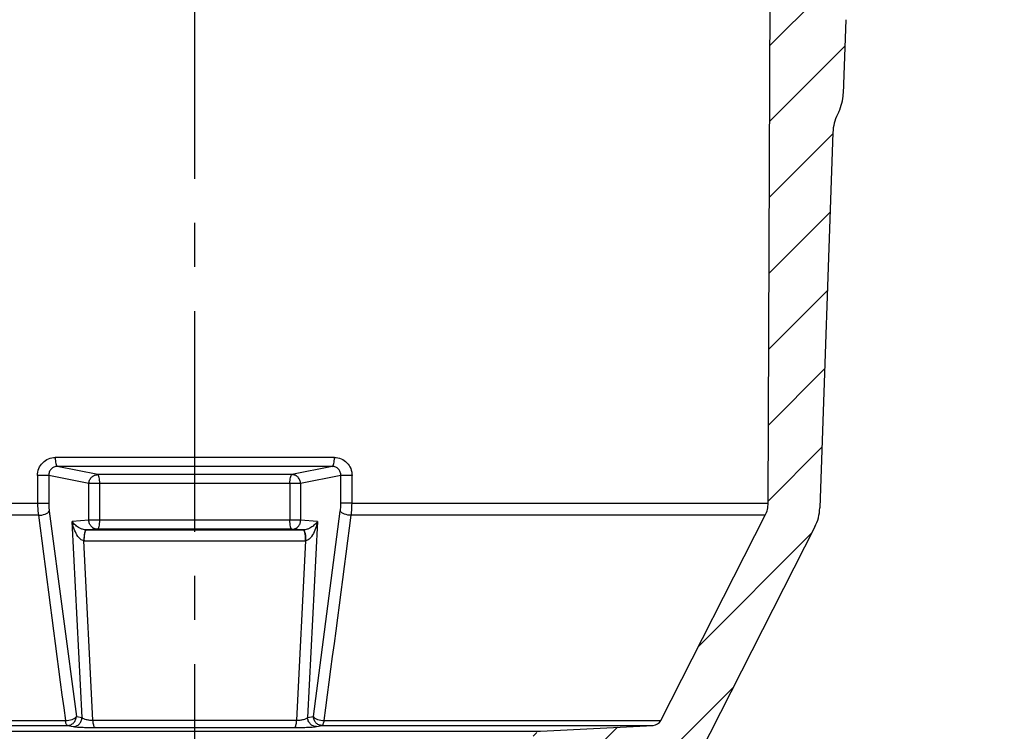
# Model space of a CAD drawing. Units: millimetres. Extents: x 399 to 607, y 282 to 535.
# Drawn here: x 488 to 598, y 378 to 457 of the extents above; entities that cross this region are included whole.
import ezdxf

# ---------------------------------------------------------------- set-up
doc = ezdxf.new("R2010")
doc.units = ezdxf.units.MM
doc.header["$LTSCALE"] = 65.395
doc.linetypes.add('CENTER', pattern=[0.6, 0.375, -0.075, 0.075, -0.075])
doc.layers.get('0').update_dxf_attribs({"linetype": 'CONTINUOUS'})
doc.layers.add('RUNDUNGEN', color=7, linetype='CONTINUOUS')

msp = doc.modelspace()

# ---------------------------------------------------------------- hatches: boundary and pattern name
at = {"linetype": 'Continuous'}
h = msp.add_hatch(dxfattribs=at)
h.set_pattern_fill('DEFAULT__1', color=1, scale=5.945, angle=45, style=0, pattern_type=0)
h.set_pattern_definition([(45, (0, 0), (-4.20375, 4.20375), [])])
edge = h.paths.add_edge_path()
edge.add_line((469.76, 285.26), (482.78, 285.26))
edge.add_spline(control_points=[(469.76, 285.26), (469.19, 285.26), (468.77, 285.67), (468.76, 286.24)], knot_values=[0, 0, 0, 0, 1, 1, 1, 1], weights=[1, 0.808834, 0.808834, 1], degree=3, periodic=0)
edge.add_line((468.76, 286.24), (467.5, 358.86))
edge.add_spline(control_points=[(466.08, 361.36), (466.96, 360.81), (467.48, 359.9), (467.5, 358.86)], knot_values=[0, 0, 0, 0, 1, 1, 1, 1], weights=[1, 0.918851, 0.918851, 1], degree=3, periodic=0)
edge.add_spline(control_points=[(466.08, 361.36), (465.25, 361.87), (464.74, 362.72), (464.67, 363.7)], knot_values=[0, 0, 0, 0, 1, 1, 1, 1], weights=[1, 0.926995, 0.926995, 1], degree=3, periodic=0)
edge.add_line((464.67, 363.7), (464.24, 369.9))
edge.add_spline(control_points=[(464.24, 369.9), (464.13, 371.49), (462.99, 372.61), (461.4, 372.69)], knot_values=[0, 0, 0, 0, 1, 1, 1, 1], weights=[1, 0.832637, 0.832637, 1], degree=3, periodic=0)
edge.add_line((461.4, 372.69), (454.51, 373.05))
edge.add_spline(control_points=[(451.99, 374.69), (452.49, 373.71), (453.41, 373.11), (454.51, 373.05)], knot_values=[0, 0, 0, 0, 1, 1, 1, 1], weights=[1, 0.910684, 0.910684, 1], degree=3, periodic=0)
edge.add_line((438.84, 400.51), (451.99, 374.69))
edge.add_spline(control_points=[(438.3, 402.61), (438.32, 401.87), (438.5, 401.16), (438.84, 400.51)], knot_values=[0, 0, 0, 0, 1, 1, 1, 1], weights=[1, 0.984197, 0.984197, 1], degree=3, periodic=0)
edge.add_line((436.84, 444.33), (438.3, 402.61))
edge.add_spline(control_points=[(436.84, 444.33), (436.81, 445.03), (436.64, 445.72), (436.33, 446.35)], knot_values=[0, 0, 0, 0, 1, 1, 1, 1], weights=[1, 0.985317, 0.985317, 1], degree=3, periodic=0)
edge.add_line((436.33, 446.35), (436.19, 446.64))
edge.add_spline(control_points=[(436.19, 446.64), (435.88, 447.27), (435.71, 447.95), (435.69, 448.66)], knot_values=[0, 0, 0, 0, 1, 1, 1, 1], weights=[1, 0.985317, 0.985317, 1], degree=3, periodic=0)
edge.add_line((435.4, 456.88), (435.69, 448.66))
edge.add_spline(control_points=[(435.4, 456.88), (435.35, 458.25), (434.5, 459.32), (433.18, 459.67)], knot_values=[0, 0, 0, 0, 1, 1, 1, 1], weights=[1, 0.869202, 0.869202, 1], degree=3, periodic=0)
edge.add_spline(control_points=[(433.18, 459.67), (431.85, 460.03), (431, 461.1), (430.95, 462.47)], knot_values=[0, 0, 0, 0, 1, 1, 1, 1], weights=[1, 0.869202, 0.869202, 1], degree=3, periodic=0)
edge.add_line((430.95, 462.47), (430.56, 473.87))
edge.add_spline(control_points=[(427.56, 476.76), (429.27, 476.76), (430.5, 475.57), (430.56, 473.87)], knot_values=[0, 0, 0, 0, 1, 1, 1, 1], weights=[1, 0.812893, 0.812893, 1], degree=3, periodic=0)
edge.add_line((419.78, 476.76), (427.56, 476.76))
edge.add_spline(control_points=[(419.78, 476.76), (418.61, 476.76), (417.78, 477.59), (417.78, 478.76)], knot_values=[0, 0, 0, 0, 1, 1, 1, 1], weights=[1, 0.804738, 0.804738, 1], degree=3, periodic=0)
edge.add_line((417.78, 478.76), (417.78, 479.76))
edge.add_spline(control_points=[(417.78, 479.76), (417.78, 480.93), (418.61, 481.76), (419.78, 481.76)], knot_values=[0, 0, 0, 0, 1, 1, 1, 1], weights=[1, 0.804738, 0.804738, 1], degree=3, periodic=0)
edge.add_line((442.78, 481.76), (419.78, 481.76))
edge.add_spline(control_points=[(443.78, 480.76), (443.78, 481.35), (443.37, 481.76), (442.78, 481.76)], knot_values=[0, 0, 0, 0, 1, 1, 1, 1], weights=[1, 0.804738, 0.804738, 1], degree=3, periodic=0)
edge.add_line((443.78, 477.37), (443.78, 480.76))
edge.add_spline(control_points=[(443.78, 477.37), (443.78, 476.79), (443.38, 476.38), (442.8, 476.37)], knot_values=[0, 0, 0, 0, 1, 1, 1, 1], weights=[1, 0.808834, 0.808834, 1], degree=3, periodic=0)
edge.add_line((437.76, 476.28), (442.8, 476.37))
edge.add_spline(control_points=[(436.78, 475.28), (436.78, 475.86), (437.19, 476.27), (437.76, 476.28)], knot_values=[0, 0, 0, 0, 1, 1, 1, 1], weights=[1, 0.808834, 0.808834, 1], degree=3, periodic=0)
edge.add_line((436.78, 466.24), (436.78, 475.28))
edge.add_spline(control_points=[(437.76, 465.24), (437.19, 465.25), (436.78, 465.67), (436.78, 466.24)], knot_values=[0, 0, 0, 0, 1, 1, 1, 1], weights=[1, 0.808834, 0.808834, 1], degree=3, periodic=0)
edge.add_line((441.84, 465.17), (437.76, 465.24))
edge.add_line((441.84, 465.17), (442.79, 465.17))
edge.add_spline(control_points=[(442.79, 465.17), (443.37, 465.17), (443.78, 464.76), (443.79, 464.18)], knot_values=[0, 0, 0, 0, 1, 1, 1, 1], weights=[1, 0.805676, 0.805676, 1], degree=3, periodic=0)
edge.add_line((444.03, 403.14), (443.79, 464.18))
edge.add_spline(control_points=[(444.36, 401.79), (444.14, 402.21), (444.03, 402.67), (444.03, 403.14)], knot_values=[0, 0, 0, 0, 1, 1, 1, 1], weights=[1, 0.981889, 0.981889, 1], degree=3, periodic=0)
edge.add_line((455.98, 378.98), (444.36, 401.79))
edge.add_spline(control_points=[(456.82, 378.44), (456.45, 378.46), (456.14, 378.66), (455.98, 378.98)], knot_values=[0, 0, 0, 0, 1, 1, 1, 1], weights=[1, 0.910684, 0.910684, 1], degree=3, periodic=0)
edge.add_line((469.33, 377.78), (456.82, 378.44))
edge.add_spline(control_points=[(469.33, 377.78), (469.89, 377.75), (470.28, 377.35), (470.28, 376.78)], knot_values=[0, 0, 0, 0, 1, 1, 1, 1], weights=[1, 0.816916, 0.816916, 1], degree=3, periodic=0)
edge.add_line((470.28, 366.85), (470.28, 376.78))
edge.add_spline(control_points=[(471.26, 365.85), (470.69, 365.86), (470.28, 366.27), (470.28, 366.85)], knot_values=[0, 0, 0, 0, 1, 1, 1, 1], weights=[1, 0.808834, 0.808834, 1], degree=3, periodic=0)
edge.add_line((471.26, 365.85), (476.8, 365.75))
edge.add_spline(control_points=[(476.8, 365.75), (477.38, 365.74), (477.78, 365.33), (477.78, 364.75)], knot_values=[0, 0, 0, 0, 1, 1, 1, 1], weights=[1, 0.808834, 0.808834, 1], degree=3, periodic=0)
edge.add_line((477.78, 360.72), (477.78, 364.75))
edge.add_spline(control_points=[(477.78, 360.72), (477.78, 360.14), (477.38, 359.73), (476.8, 359.72)], knot_values=[0, 0, 0, 0, 1, 1, 1, 1], weights=[1, 0.808834, 0.808834, 1], degree=3, periodic=0)
edge.add_line((476.8, 359.72), (475.26, 359.69))
edge.add_spline(control_points=[(474.28, 358.69), (474.28, 359.27), (474.69, 359.68), (475.26, 359.69)], knot_values=[0, 0, 0, 0, 1, 1, 1, 1], weights=[1, 0.808834, 0.808834, 1], degree=3, periodic=0)
edge.add_line((474.28, 300.55), (474.28, 358.69))
edge.add_spline(control_points=[(474.94, 299.61), (474.53, 299.75), (474.28, 300.11), (474.28, 300.55)], knot_values=[0, 0, 0, 0, 1, 1, 1, 1], weights=[1, 0.87921, 0.87921, 1], degree=3, periodic=0)
edge.add_line((477.13, 298.81), (474.94, 299.61))
edge.add_spline(control_points=[(477.13, 298.81), (477.54, 298.66), (477.79, 298.31), (477.79, 297.87)], knot_values=[0, 0, 0, 0, 1, 1, 1, 1], weights=[1, 0.87921, 0.87921, 1], degree=3, periodic=0)
edge.add_line((477.79, 292.52), (477.79, 297.87))
edge.add_spline(control_points=[(478.74, 291.53), (478.18, 291.55), (477.79, 291.96), (477.79, 292.52)], knot_values=[0, 0, 0, 0, 1, 1, 1, 1], weights=[1, 0.816916, 0.816916, 1], degree=3, periodic=0)
edge.add_line((482.83, 291.31), (478.74, 291.53))
edge.add_spline(control_points=[(482.83, 291.31), (483.39, 291.28), (483.78, 290.87), (483.78, 290.31)], knot_values=[0, 0, 0, 0, 1, 1, 1, 1], weights=[1, 0.816916, 0.816916, 1], degree=3, periodic=0)
edge.add_line((483.78, 286.26), (483.78, 290.31))
edge.add_spline(control_points=[(483.78, 286.26), (483.78, 285.68), (483.37, 285.26), (482.78, 285.26)], knot_values=[0, 0, 0, 0, 1, 1, 1, 1], weights=[1, 0.804738, 0.804738, 1], degree=3, periodic=0)
edge = h.paths.add_edge_path()
edge.add_line((532.78, 285.26), (545.8, 285.26))
edge.add_spline(control_points=[(531.78, 286.26), (531.78, 285.68), (532.2, 285.26), (532.78, 285.26)], knot_values=[0, 0, 0, 0, 1, 1, 1, 1], weights=[1, 0.804738, 0.804738, 1], degree=3, periodic=0)
edge.add_line((531.78, 286.26), (531.78, 290.31))
edge.add_spline(control_points=[(532.73, 291.31), (532.17, 291.28), (531.78, 290.87), (531.78, 290.31)], knot_values=[0, 0, 0, 0, 1, 1, 1, 1], weights=[1, 0.816916, 0.816916, 1], degree=3, periodic=0)
edge.add_line((532.73, 291.31), (536.83, 291.53))
edge.add_spline(control_points=[(536.83, 291.53), (537.39, 291.55), (537.77, 291.96), (537.77, 292.52)], knot_values=[0, 0, 0, 0, 1, 1, 1, 1], weights=[1, 0.816916, 0.816916, 1], degree=3, periodic=0)
edge.add_line((537.77, 292.52), (537.77, 297.87))
edge.add_spline(control_points=[(538.43, 298.81), (538.02, 298.66), (537.77, 298.31), (537.77, 297.87)], knot_values=[0, 0, 0, 0, 1, 1, 1, 1], weights=[1, 0.87921, 0.87921, 1], degree=3, periodic=0)
edge.add_line((538.43, 298.81), (540.62, 299.61))
edge.add_spline(control_points=[(540.62, 299.61), (541.03, 299.75), (541.28, 300.11), (541.28, 300.55)], knot_values=[0, 0, 0, 0, 1, 1, 1, 1], weights=[1, 0.87921, 0.87921, 1], degree=3, periodic=0)
edge.add_line((541.28, 300.55), (541.28, 358.69))
edge.add_spline(control_points=[(541.28, 358.69), (541.28, 359.27), (540.88, 359.68), (540.3, 359.69)], knot_values=[0, 0, 0, 0, 1, 1, 1, 1], weights=[1, 0.808834, 0.808834, 1], degree=3, periodic=0)
edge.add_line((538.76, 359.72), (540.3, 359.69))
edge.add_spline(control_points=[(537.78, 360.72), (537.78, 360.14), (538.19, 359.73), (538.76, 359.72)], knot_values=[0, 0, 0, 0, 1, 1, 1, 1], weights=[1, 0.808834, 0.808834, 1], degree=3, periodic=0)
edge.add_line((537.78, 360.72), (537.78, 364.75))
edge.add_spline(control_points=[(538.76, 365.75), (538.19, 365.74), (537.78, 365.33), (537.78, 364.75)], knot_values=[0, 0, 0, 0, 1, 1, 1, 1], weights=[1, 0.808834, 0.808834, 1], degree=3, periodic=0)
edge.add_line((544.3, 365.85), (538.76, 365.75))
edge.add_spline(control_points=[(544.3, 365.85), (544.88, 365.86), (545.28, 366.27), (545.28, 366.85)], knot_values=[0, 0, 0, 0, 1, 1, 1, 1], weights=[1, 0.808834, 0.808834, 1], degree=3, periodic=0)
edge.add_line((545.28, 366.85), (545.28, 376.78))
edge.add_spline(control_points=[(546.23, 377.78), (545.67, 377.75), (545.28, 377.35), (545.28, 376.78)], knot_values=[0, 0, 0, 0, 1, 1, 1, 1], weights=[1, 0.816916, 0.816916, 1], degree=3, periodic=0)
edge.add_line((546.23, 377.78), (558.75, 378.44))
edge.add_spline(control_points=[(558.75, 378.44), (559.11, 378.46), (559.42, 378.66), (559.58, 378.98)], knot_values=[0, 0, 0, 0, 1, 1, 1, 1], weights=[1, 0.910684, 0.910684, 1], degree=3, periodic=0)
edge.add_line((559.58, 378.98), (571.21, 401.79))
edge.add_spline(control_points=[(571.21, 401.79), (571.42, 402.21), (571.53, 402.67), (571.53, 403.14)], knot_values=[0, 0, 0, 0, 1, 1, 1, 1], weights=[1, 0.981889, 0.981889, 1], degree=3, periodic=0)
edge.add_line((571.53, 403.14), (571.78, 464.18))
edge.add_spline(control_points=[(572.78, 465.17), (572.19, 465.17), (571.78, 464.76), (571.78, 464.18)], knot_values=[0, 0, 0, 0, 1, 1, 1, 1], weights=[1, 0.805676, 0.805676, 1], degree=3, periodic=0)
edge.add_line((572.78, 465.17), (573.72, 465.17))
edge.add_line((573.72, 465.17), (577.8, 465.24))
edge.add_spline(control_points=[(577.8, 465.24), (578.38, 465.25), (578.78, 465.67), (578.78, 466.24)], knot_values=[0, 0, 0, 0, 1, 1, 1, 1], weights=[1, 0.808834, 0.808834, 1], degree=3, periodic=0)
edge.add_line((578.78, 466.24), (578.78, 475.28))
edge.add_spline(control_points=[(578.78, 475.28), (578.78, 475.86), (578.38, 476.27), (577.8, 476.28)], knot_values=[0, 0, 0, 0, 1, 1, 1, 1], weights=[1, 0.808834, 0.808834, 1], degree=3, periodic=0)
edge.add_line((577.8, 476.28), (572.76, 476.37))
edge.add_spline(control_points=[(571.78, 477.37), (571.78, 476.79), (572.19, 476.38), (572.76, 476.37)], knot_values=[0, 0, 0, 0, 1, 1, 1, 1], weights=[1, 0.808834, 0.808834, 1], degree=3, periodic=0)
edge.add_line((571.78, 477.37), (571.78, 480.76))
edge.add_spline(control_points=[(571.78, 480.76), (571.78, 481.35), (572.2, 481.76), (572.78, 481.76)], knot_values=[0, 0, 0, 0, 1, 1, 1, 1], weights=[1, 0.804738, 0.804738, 1], degree=3, periodic=0)
edge.add_line((595.78, 481.76), (572.78, 481.76))
edge.add_spline(control_points=[(597.78, 479.76), (597.78, 480.93), (596.95, 481.76), (595.78, 481.76)], knot_values=[0, 0, 0, 0, 1, 1, 1, 1], weights=[1, 0.804738, 0.804738, 1], degree=3, periodic=0)
edge.add_line((597.78, 478.76), (597.78, 479.76))
edge.add_spline(control_points=[(595.78, 476.76), (596.95, 476.76), (597.78, 477.59), (597.78, 478.76)], knot_values=[0, 0, 0, 0, 1, 1, 1, 1], weights=[1, 0.804738, 0.804738, 1], degree=3, periodic=0)
edge.add_line((588, 476.76), (595.78, 476.76))
edge.add_spline(control_points=[(588, 476.76), (586.29, 476.76), (585.07, 475.57), (585.01, 473.87)], knot_values=[0, 0, 0, 0, 1, 1, 1, 1], weights=[1, 0.812893, 0.812893, 1], degree=3, periodic=0)
edge.add_line((584.61, 462.47), (585.01, 473.87))
edge.add_spline(control_points=[(582.39, 459.67), (583.71, 460.03), (584.56, 461.1), (584.61, 462.47)], knot_values=[0, 0, 0, 0, 1, 1, 1, 1], weights=[1, 0.869202, 0.869202, 1], degree=3, periodic=0)
edge.add_spline(control_points=[(580.16, 456.88), (580.21, 458.25), (581.06, 459.32), (582.39, 459.67)], knot_values=[0, 0, 0, 0, 1, 1, 1, 1], weights=[1, 0.869202, 0.869202, 1], degree=3, periodic=0)
edge.add_line((580.16, 456.88), (579.88, 448.66))
edge.add_spline(control_points=[(579.88, 448.66), (579.85, 447.95), (579.68, 447.27), (579.37, 446.64)], knot_values=[0, 0, 0, 0, 1, 1, 1, 1], weights=[1, 0.985317, 0.985317, 1], degree=3, periodic=0)
edge.add_line((579.37, 446.64), (579.23, 446.35))
edge.add_spline(control_points=[(579.23, 446.35), (578.92, 445.72), (578.75, 445.03), (578.72, 444.33)], knot_values=[0, 0, 0, 0, 1, 1, 1, 1], weights=[1, 0.985317, 0.985317, 1], degree=3, periodic=0)
edge.add_line((578.72, 444.33), (577.27, 402.61))
edge.add_spline(control_points=[(577.27, 402.61), (577.24, 401.87), (577.06, 401.16), (576.72, 400.51)], knot_values=[0, 0, 0, 0, 1, 1, 1, 1], weights=[1, 0.984197, 0.984197, 1], degree=3, periodic=0)
edge.add_line((576.72, 400.51), (563.57, 374.69))
edge.add_spline(control_points=[(563.57, 374.69), (563.07, 373.71), (562.15, 373.11), (561.05, 373.05)], knot_values=[0, 0, 0, 0, 1, 1, 1, 1], weights=[1, 0.910684, 0.910684, 1], degree=3, periodic=0)
edge.add_line((561.05, 373.05), (554.16, 372.69))
edge.add_spline(control_points=[(551.32, 369.9), (551.44, 371.49), (552.57, 372.61), (554.16, 372.69)], knot_values=[0, 0, 0, 0, 1, 1, 1, 1], weights=[1, 0.832637, 0.832637, 1], degree=3, periodic=0)
edge.add_line((550.89, 363.7), (551.32, 369.9))
edge.add_spline(control_points=[(549.48, 361.36), (550.32, 361.87), (550.82, 362.72), (550.89, 363.7)], knot_values=[0, 0, 0, 0, 1, 1, 1, 1], weights=[1, 0.926995, 0.926995, 1], degree=3, periodic=0)
edge.add_spline(control_points=[(549.48, 361.36), (548.6, 360.81), (548.08, 359.9), (548.07, 358.86)], knot_values=[0, 0, 0, 0, 1, 1, 1, 1], weights=[1, 0.918851, 0.918851, 1], degree=3, periodic=0)
edge.add_line((546.8, 286.24), (548.07, 358.86))
edge.add_spline(control_points=[(545.8, 285.26), (546.38, 285.26), (546.79, 285.67), (546.8, 286.24)], knot_values=[0, 0, 0, 0, 1, 1, 1, 1], weights=[1, 0.808834, 0.808834, 1], degree=3, periodic=0)

# ---------------------------------------------------------------- linework, layer by layer
at = {"linetype": 'CENTER'}
msp.add_line((507.78, 282.26), (507.78, 502.46), dxfattribs=at)
at = {"color": 7, "linetype": 'Continuous'}
for p, q in [((571.53, 403.14), (571.78, 464.18)), ((580.16, 456.88), (579.88, 448.66)), ((579.37, 446.64), (579.23, 446.35)), ((578.72, 444.33), (577.27, 402.61)), ((559.58, 378.98), (571.21, 401.79)), ((576.72, 400.51), (563.57, 374.69)), ((546.23, 377.78), (558.75, 378.44))]:
    msp.add_line(p, q, dxfattribs=at)
at = {"color": 9, "linetype": 'Continuous'}
for p, q in [((444.03, 403.14), (490.3, 403.14)), ((525.26, 403.14), (571.53, 403.14)), ((490.39, 401.79), (444.36, 401.79)), ((571.21, 401.79), (525.17, 401.79)), ((455.98, 378.98), (493.39, 378.98)), ((522.17, 378.98), (559.58, 378.98)), ((456.82, 378.44), (493.63, 378.44)), ((469.33, 377.78), (546.23, 377.78)), ((521.94, 378.44), (558.75, 378.44))]:
    msp.add_line(p, q, dxfattribs=at)
at = {"color": 7, "linetype": 'Continuous'}
for centre, radius, start, end in [((574.88, 448.83), 5, 333.9051, 358), ((583.72, 444.15), 5, 153.905, 178), ((568.53, 403.16), 3, 333, 359.7717), ((572.27, 402.78), 5, 333, 358), ((558.69, 379.44), 1, 273, 333)]:
    msp.add_arc(centre, radius, start, end, dxfattribs=at)
at = {"layer": 'RUNDUNGEN', "color": 9, "linetype": 'Continuous'}
for p, q in [((523.31, 408.22), (492.26, 408.22)), ((490.3, 406.21), (490.3, 403.14)), ((491.54, 406.22), (491.54, 403.15)), ((496.01, 405.31), (491.54, 406.22)), ((523.07, 407.22), (492.49, 407.22)), ((496.99, 406.31), (492.49, 407.22)), ((518.58, 406.31), (496.99, 406.31)), ((523.07, 407.22), (518.58, 406.31)), ((524.02, 406.22), (519.55, 405.31)), ((524.02, 403.15), (524.02, 406.22)), ((525.26, 403.14), (525.26, 406.21)), ((496.01, 401.24), (496.01, 405.31)), ((519.55, 405.31), (496.01, 405.31)), ((497.21, 401.24), (497.21, 405.31)), ((518.35, 405.31), (518.35, 401.24)), ((519.55, 405.31), (519.55, 401.24)), ((491.6, 402.25), (494.61, 379.44)), ((520.96, 379.44), (523.96, 402.25)), ((496.01, 401.24), (494.14, 401.12)), ((495.24, 379.31), (494.14, 401.12)), ((519.55, 401.24), (496.01, 401.24)), ((521.42, 401.12), (519.55, 401.24)), ((521.42, 401.12), (520.32, 379.31)), ((496.98, 400.24), (495.73, 400.16)), ((495.73, 400.16), (519.83, 400.16)), ((518.58, 400.24), (496.98, 400.24)), ((519.83, 400.16), (518.58, 400.24)), ((496.46, 379.01), (495.46, 398.97)), ((495.5, 398.97), (520.06, 398.97)), ((520.1, 398.97), (519.1, 379.01)), ((494.61, 379.44), (495.24, 379.31)), ((496.46, 379.01), (519.1, 379.01)), ((520.32, 379.31), (520.96, 379.44)), ((493.63, 378.44), (494.26, 378.31)), ((496.69, 378.2), (518.88, 378.2)), ((521.3, 378.31), (521.94, 378.44))]:
    msp.add_line(p, q, dxfattribs=at)
for centre, radius, start, end in [((495.73, 401.12), 0.96, 268.9444, 270.0199), ((519.83, 401.12), 0.96, 269.9803, 271.0561), ((495.5, 400.94), 1.97, 268.9356, 269.9995), ((520.06, 400.94), 1.97, 270.0001, 271.0641)]:
    msp.add_arc(centre, radius, start, end, dxfattribs=at)
for points, knots in [([(490.3, 406.21), (490.3, 406.47), (490.4, 407), (490.84, 407.67), (491.49, 408.11), (492, 408.22), (492.26, 408.22)], [0, 0, 0, 0, 0.25388, 0.50518, 0.753359, 1, 1, 1, 1]), ([(492.26, 408.22), (492.26, 408.09), (492.27, 407.86), (492.31, 407.56), (492.37, 407.35), (492.45, 407.23), (492.49, 407.22)], [0, 0, 0, 0, 0.352906, 0.658611, 0.879181, 1, 1, 1, 1]), ([(523.07, 407.22), (523.12, 407.23), (523.19, 407.35), (523.25, 407.56), (523.3, 407.86), (523.3, 408.09), (523.31, 408.22)], [0, 0, 0, 0, 0.120819, 0.341389, 0.647094, 1, 1, 1, 1]), ([(523.31, 408.22), (523.56, 408.22), (524.08, 408.11), (524.73, 407.67), (525.16, 407), (525.26, 406.47), (525.26, 406.21)], [0, 0, 0, 0, 0.246641, 0.49482, 0.74612, 1, 1, 1, 1]), ([(491.54, 406.22), (491.38, 406.21), (490.97, 406.21), (490.55, 406.21), (490.3, 406.21)], [0, 0, 0, 0, 0.381298, 1, 1, 1, 1]), ([(492.49, 407.22), (492.36, 407.22), (492.11, 407.17), (491.79, 406.94), (491.58, 406.61), (491.54, 406.35), (491.54, 406.22)], [0, 0, 0, 0, 0.247767, 0.495396, 0.745878, 1, 1, 1, 1]), ([(496.01, 405.31), (496.01, 405.44), (496.06, 405.7), (496.28, 406.03), (496.6, 406.26), (496.86, 406.31), (496.99, 406.31)], [0, 0, 0, 0, 0.253376, 0.505412, 0.754305, 1, 1, 1, 1]), ([(497.21, 405.31), (497.21, 405.44), (497.2, 405.67), (497.16, 405.98), (497.1, 406.18), (497.03, 406.3), (496.99, 406.31)], [0, 0, 0, 0, 0.353458, 0.659746, 0.880379, 1, 1, 1, 1]), ([(518.35, 405.31), (518.35, 405.44), (518.36, 405.67), (518.41, 405.98), (518.46, 406.18), (518.54, 406.3), (518.58, 406.31)], [0, 0, 0, 0, 0.353458, 0.659746, 0.880379, 1, 1, 1, 1]), ([(519.55, 405.31), (519.55, 405.44), (519.5, 405.7), (519.28, 406.03), (518.96, 406.26), (518.7, 406.31), (518.58, 406.31)], [0, 0, 0, 0, 0.253376, 0.505412, 0.754305, 1, 1, 1, 1]), ([(524.02, 406.22), (524.03, 406.35), (523.98, 406.61), (523.78, 406.94), (523.46, 407.17), (523.2, 407.22), (523.07, 407.22)], [0, 0, 0, 0, 0.254122, 0.504604, 0.752233, 1, 1, 1, 1]), ([(525.26, 406.21), (525.01, 406.21), (524.59, 406.21), (524.18, 406.21), (524.02, 406.22)], [0, 0, 0, 0, 0.618703, 1, 1, 1, 1]), ([(490.3, 403.14), (490.56, 403.14), (490.97, 403.15), (491.38, 403.15), (491.54, 403.15)], [0, 0, 0, 0, 0.618704, 1, 1, 1, 1]), ([(490.3, 403.14), (490.3, 403.03), (490.31, 402.58), (490.34, 402.13), (490.39, 401.79)], [0, 0, 0, 0, 0.258339, 1, 1, 1, 1]), ([(491.54, 403.15), (491.54, 403.07), (491.55, 402.77), (491.57, 402.47), (491.6, 402.25)], [0, 0, 0, 0, 0.258362, 1, 1, 1, 1]), ([(523.96, 402.25), (523.97, 402.32), (524.01, 402.62), (524.02, 402.92), (524.02, 403.15)], [0, 0, 0, 0, 0.238596, 1, 1, 1, 1]), ([(525.26, 403.14), (525.01, 403.14), (524.59, 403.15), (524.18, 403.15), (524.02, 403.15)], [0, 0, 0, 0, 0.618704, 1, 1, 1, 1]), ([(525.17, 401.79), (525.19, 401.9), (525.24, 402.35), (525.26, 402.8), (525.26, 403.14)], [0, 0, 0, 0, 0.238635, 1, 1, 1, 1]), ([(490.39, 401.79), (490.64, 401.79), (491.02, 401.85), (491.42, 402.04), (491.56, 402.18), (491.6, 402.25)], [0, 0, 0, 0, 0.577074, 0.820046, 1, 1, 1, 1]), ([(525.17, 401.79), (524.92, 401.79), (524.55, 401.85), (524.15, 402.04), (524, 402.18), (523.96, 402.25)], [0, 0, 0, 0, 0.577074, 0.820046, 1, 1, 1, 1]), ([(494.42, 400.13), (494.39, 400.21), (494.27, 400.53), (494.19, 400.87), (494.14, 401.12)], [0, 0, 0, 0, 0.254192, 1, 1, 1, 1]), ([(494.54, 400.68), (494.49, 400.71), (494.35, 400.85), (494.22, 401), (494.14, 401.12)], [0, 0, 0, 0, 0.273294, 1, 1, 1, 1]), ([(495.71, 400.16), (495.57, 400.16), (495.32, 400.22), (494.92, 400.39), (494.67, 400.56), (494.54, 400.68)], [0, 0, 0, 0, 0.318657, 0.581387, 1, 1, 1, 1]), ([(496.98, 400.24), (496.85, 400.24), (496.6, 400.3), (496.27, 400.52), (496.06, 400.85), (496.01, 401.11), (496.01, 401.24)], [0, 0, 0, 0, 0.245843, 0.494371, 0.746174, 1, 1, 1, 1]), ([(496.98, 400.24), (497.02, 400.25), (497.07, 400.32), (497.11, 400.43), (497.16, 400.61), (497.2, 400.88), (497.21, 401.12), (497.21, 401.24)], [0, 0, 0, 0, 0.114302, 0.210566, 0.332928, 0.641449, 1, 1, 1, 1]), ([(518.58, 400.24), (518.54, 400.25), (518.49, 400.32), (518.45, 400.43), (518.4, 400.61), (518.36, 400.88), (518.35, 401.12), (518.35, 401.24)], [0, 0, 0, 0, 0.114302, 0.210566, 0.332928, 0.641449, 1, 1, 1, 1]), ([(518.58, 400.24), (518.71, 400.24), (518.97, 400.3), (519.29, 400.52), (519.5, 400.85), (519.55, 401.11), (519.55, 401.24)], [0, 0, 0, 0, 0.245843, 0.494371, 0.746174, 1, 1, 1, 1]), ([(521.03, 400.68), (520.89, 400.56), (520.64, 400.39), (520.24, 400.22), (519.99, 400.16), (519.85, 400.16)], [0, 0, 0, 0, 0.418679, 0.681459, 1, 1, 1, 1]), ([(521.42, 401.12), (521.4, 401.08), (521.28, 400.92), (521.14, 400.78), (521.03, 400.68)], [0, 0, 0, 0, 0.229086, 1, 1, 1, 1]), ([(521.42, 401.12), (521.41, 401.03), (521.34, 400.7), (521.24, 400.37), (521.14, 400.13)], [0, 0, 0, 0, 0.246445, 1, 1, 1, 1]), ([(495.46, 398.97), (495.32, 398.97), (495.05, 399.12), (494.7, 399.53), (494.52, 399.89), (494.42, 400.13)], [0, 0, 0, 0, 0.262333, 0.517019, 1, 1, 1, 1]), ([(495.71, 400.16), (495.69, 400.16), (495.65, 400.13), (495.6, 400.05), (495.56, 399.93), (495.5, 399.71), (495.46, 399.39), (495.46, 399.11), (495.46, 398.97)], [0, 0, 0, 0, 0.046661, 0.117557, 0.217115, 0.343296, 0.654953, 1, 1, 1, 1]), ([(495.5, 398.97), (495.49, 399.11), (495.49, 399.39), (495.53, 399.71), (495.58, 399.93), (495.62, 400.05), (495.66, 400.13), (495.71, 400.16), (495.73, 400.16)], [0, 0, 0, 0, 0.345674, 0.657306, 0.783272, 0.882543, 0.953204, 1, 1, 1, 1]), ([(519.83, 400.16), (519.85, 400.16), (519.9, 400.13), (519.94, 400.05), (519.98, 399.93), (520.03, 399.71), (520.07, 399.39), (520.07, 399.11), (520.06, 398.97)], [0, 0, 0, 0, 0.046796, 0.117457, 0.216728, 0.342694, 0.654326, 1, 1, 1, 1]), ([(519.85, 400.16), (519.87, 400.16), (519.92, 400.13), (519.96, 400.05), (520, 399.93), (520.06, 399.71), (520.1, 399.39), (520.11, 399.11), (520.1, 398.97)], [0, 0, 0, 0, 0.046662, 0.117557, 0.217114, 0.343293, 0.654949, 1, 1, 1, 1]), ([(521.14, 400.13), (521.04, 399.89), (520.86, 399.53), (520.51, 399.12), (520.24, 398.97), (520.1, 398.97)], [0, 0, 0, 0, 0.483052, 0.737762, 1, 1, 1, 1]), ([(493.39, 378.98), (493.65, 378.98), (494.02, 379.04), (494.43, 379.23), (494.57, 379.37), (494.61, 379.44)], [0, 0, 0, 0, 0.576949, 0.820017, 1, 1, 1, 1]), ([(493.63, 378.44), (493.6, 378.44), (493.54, 378.5), (493.45, 378.68), (493.41, 378.85), (493.39, 378.98)], [0, 0, 0, 0, 0.139988, 0.352398, 1, 1, 1, 1]), ([(493.63, 378.44), (493.75, 378.44), (494.01, 378.49), (494.33, 378.72), (494.55, 379.05), (494.6, 379.31), (494.61, 379.44)], [0, 0, 0, 0, 0.245683, 0.494571, 0.746616, 1, 1, 1, 1]), ([(494.26, 378.31), (494.38, 378.31), (494.64, 378.36), (494.97, 378.59), (495.18, 378.92), (495.24, 379.18), (495.24, 379.31)], [0, 0, 0, 0, 0.245721, 0.494587, 0.746616, 1, 1, 1, 1]), ([(495.24, 379.31), (495.28, 379.26), (495.43, 379.18), (495.71, 379.09), (496.07, 379.03), (496.33, 379.01), (496.46, 379.01)], [0, 0, 0, 0, 0.154563, 0.386986, 0.681585, 1, 1, 1, 1]), ([(496.69, 378.2), (496.65, 378.21), (496.59, 378.3), (496.53, 378.47), (496.48, 378.72), (496.47, 378.91), (496.46, 379.01)], [0, 0, 0, 0, 0.122095, 0.33731, 0.639071, 1, 1, 1, 1]), ([(518.88, 378.2), (518.91, 378.21), (518.98, 378.3), (519.03, 378.47), (519.08, 378.72), (519.09, 378.91), (519.1, 379.01)], [0, 0, 0, 0, 0.122095, 0.33731, 0.639071, 1, 1, 1, 1]), ([(519.1, 379.01), (519.23, 379.01), (519.5, 379.03), (519.85, 379.09), (520.13, 379.18), (520.28, 379.26), (520.32, 379.31)], [0, 0, 0, 0, 0.318415, 0.613014, 0.845437, 1, 1, 1, 1]), ([(521.3, 378.31), (521.18, 378.31), (520.92, 378.36), (520.6, 378.59), (520.38, 378.92), (520.32, 379.18), (520.32, 379.31)], [0, 0, 0, 0, 0.245721, 0.494587, 0.746616, 1, 1, 1, 1]), ([(520.96, 379.44), (520.99, 379.37), (521.14, 379.23), (521.54, 379.04), (521.91, 378.98), (522.17, 378.98)], [0, 0, 0, 0, 0.179983, 0.423051, 1, 1, 1, 1]), ([(521.94, 378.44), (521.81, 378.44), (521.55, 378.49), (521.23, 378.72), (521.01, 379.05), (520.96, 379.31), (520.96, 379.44)], [0, 0, 0, 0, 0.245683, 0.494571, 0.746616, 1, 1, 1, 1]), ([(521.94, 378.44), (521.96, 378.44), (522.02, 378.5), (522.11, 378.68), (522.15, 378.85), (522.17, 378.98)], [0, 0, 0, 0, 0.139988, 0.352398, 1, 1, 1, 1]), ([(494.26, 378.31), (494.3, 378.3), (494.42, 378.29), (494.72, 378.26), (495.22, 378.23), (495.92, 378.21), (496.43, 378.2), (496.69, 378.2)], [0, 0, 0, 0, 0.056745, 0.140382, 0.377046, 0.67844, 1, 1, 1, 1]), ([(518.88, 378.2), (519.14, 378.2), (519.64, 378.21), (520.34, 378.23), (520.84, 378.26), (521.15, 378.29), (521.26, 378.3), (521.3, 378.31)], [0, 0, 0, 0, 0.32156, 0.622954, 0.859618, 0.943255, 1, 1, 1, 1])]:
    msp.add_open_spline(points, degree=3, knots=knots, dxfattribs=at)
for points in [[(490.39, 401.79), (491.39, 394.19), (492.39, 386.59), (493.39, 378.98)], [(522.17, 378.98), (523.17, 386.59), (524.17, 394.19), (525.17, 401.79)]]:
    msp.add_open_spline(points, degree=3, dxfattribs=at)

doc.saveas('drawing.dxf')
